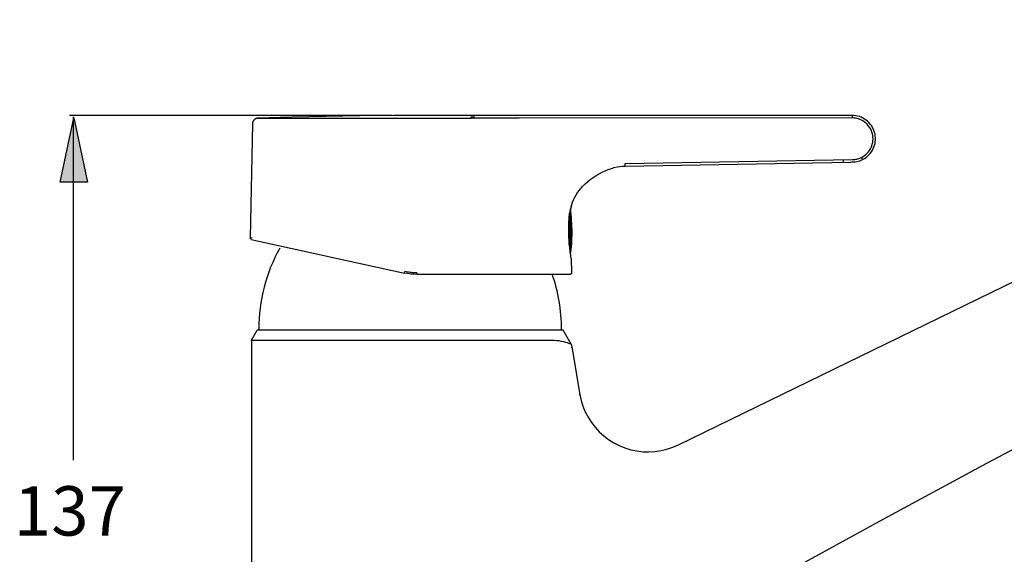
# Model space of a CAD drawing. Extents: x 57 to 160, y 86 to 210.
# Drawn here: x 61 to 109, y 183 to 209 of the extents above; entities that cross this region are included whole.
import ezdxf

# ---------------------------------------------------------------- set-up
doc = ezdxf.new("R2010")
doc.units = 0
doc.header["$MEASUREMENT"] = 0
doc.layers.add('BEMASSUNG', color=7, linetype='CONTINUOUS')
doc.layers.add('GEOMETRIE', color=7, linetype='CONTINUOUS')

msp = doc.modelspace()

# ---------------------------------------------------------------- hatches: boundary and pattern name
at = {"layer": 'BEMASSUNG'}
h = msp.add_hatch(color=250, dxfattribs=at)
h.dxf.hatch_style = 2
h.paths.add_polyline_path([(63.249, 203.985), (63.921, 200.844), (62.575, 200.844)])

# ---------------------------------------------------------------- linework, layer by layer
at = {"layer": 'BEMASSUNG', "color": 250}
for points in [[(63.249, 203.985), (63.921, 200.844), (62.575, 200.844), (63.249, 203.985)], [(78.794, 204.096), (63.036, 204.097)], [(63.237, 187.252), (63.238, 204.031)]]:
    msp.add_lwpolyline(points, dxfattribs=at)
at = {"layer": 'GEOMETRIE', "color": 250}
for points in [[(92.76, 188.006), (135.349, 208.779)], [(71.993, 203.802), (71.99, 203.795), (71.987, 203.788), (71.984, 203.781), (71.982, 203.774), (71.98, 203.767), (71.978, 203.759), (71.976, 203.752), (71.974, 203.745), (71.973, 203.737), (71.971, 203.73), (71.97, 203.722), (71.969, 203.714), (71.968, 203.706)], [(72.011, 203.834), (72.006, 203.826), (71.993, 203.801), (71.982, 203.774), (71.974, 203.747), (71.973, 203.737)], [(72.09, 203.917), (72.086, 203.913), (72.081, 203.909), (72.076, 203.906), (72.071, 203.902), (72.066, 203.898), (72.061, 203.894), (72.056, 203.889), (72.052, 203.885), (72.047, 203.88), (72.043, 203.875), (72.038, 203.871), (72.034, 203.866), (72.03, 203.86), (72.026, 203.855), (72.021, 203.849), (72.018, 203.845), (72.014, 203.839), (72.01, 203.832), (72.007, 203.826), (72.003, 203.821), (72, 203.814), (71.997, 203.808), (71.993, 203.802)], [(72.116, 203.932), (72.111, 203.929), (72.105, 203.926), (72.1, 203.923), (72.095, 203.92), (72.09, 203.916), (72.085, 203.913), (72.079, 203.909), (72.074, 203.905), (72.069, 203.9), (72.064, 203.896), (72.059, 203.892), (72.054, 203.887), (72.05, 203.882), (72.045, 203.878), (72.04, 203.873), (72.036, 203.867), (72.031, 203.862), (72.027, 203.856), (72.023, 203.852), (72.019, 203.846), (72.014, 203.839), (72.011, 203.834)], [(72.027, 203.856), (72.021, 203.849), (72.014, 203.839)], [(72.045, 203.878), (72.038, 203.871), (72.031, 203.862)], [(72.066, 203.898), (72.058, 203.891), (72.05, 203.882)], [(72.137, 203.942), (72.127, 203.938), (72.103, 203.924), (72.079, 203.909), (72.071, 203.902)], [(72.203, 203.962), (72.198, 203.961), (72.193, 203.96), (72.188, 203.959), (72.183, 203.958), (72.178, 203.957), (72.173, 203.955), (72.167, 203.954), (72.162, 203.952), (72.157, 203.95), (72.152, 203.948), (72.147, 203.947), (72.142, 203.945), (72.137, 203.942), (72.131, 203.94), (72.126, 203.938), (72.121, 203.934), (72.116, 203.932)], [(72.164, 203.953), (72.153, 203.949), (72.142, 203.945)], [(72.236, 203.965), (72.234, 203.965), (72.23, 203.965), (72.225, 203.965), (72.221, 203.964), (72.215, 203.963), (72.211, 203.963), (72.206, 203.963), (72.2, 203.962), (72.196, 203.96), (72.19, 203.96), (72.185, 203.958), (72.18, 203.957), (72.175, 203.956), (72.169, 203.954), (72.164, 203.953), (72.159, 203.951), (72.154, 203.949), (72.148, 203.947)], [(72.193, 203.96), (72.181, 203.958), (72.169, 203.954)], [(72.221, 203.964), (72.209, 203.963), (72.198, 203.961)], [(72.221, 203.964), (72.217, 203.964), (72.212, 203.963), (72.207, 203.963), (72.203, 203.962)], [(72.236, 203.965), (72.225, 203.965)], [(73.899, 204.017), (72.239, 203.965)], [(72.239, 203.965), (82.647, 203.967)], [(75.556, 204.056), (73.899, 204.017)], [(77.212, 204.082), (75.556, 204.056)], [(78.864, 204.095), (77.212, 204.082)], [(101.245, 204.096), (78.864, 204.095)], [(82.647, 203.967), (82.647, 204.033)], [(82.647, 204.033), (82.788, 204.032)], [(84.982, 203.975), (82.647, 203.967)], [(82.788, 204.032), (82.788, 203.967)], [(101.245, 203.978), (84.982, 203.975)], [(101.245, 204.096), (101.245, 203.978)], [(101.751, 201.946), (101.837, 201.994), (101.918, 202.047), (101.992, 202.108), (102.062, 202.174), (102.124, 202.245), (102.181, 202.32), (102.23, 202.398), (102.272, 202.48), (102.307, 202.563), (102.336, 202.649), (102.357, 202.736), (102.372, 202.825), (102.38, 202.916), (102.38, 203.006), (102.372, 203.096), (102.357, 203.185), (102.336, 203.273), (102.307, 203.359), (102.271, 203.445), (102.229, 203.527), (102.18, 203.606), (102.124, 203.68), (102.062, 203.75), (101.994, 203.814), (101.921, 203.873), (101.844, 203.925), (101.763, 203.97), (101.68, 204.01), (101.594, 204.041), (101.507, 204.066), (101.42, 204.083), (101.332, 204.093), (101.245, 204.096)], [(101.698, 202.053), (101.776, 202.096), (101.848, 202.145), (101.916, 202.199), (101.979, 202.259), (102.036, 202.325), (102.087, 202.394), (102.131, 202.466), (102.169, 202.541), (102.201, 202.619), (102.226, 202.697), (102.244, 202.778), (102.257, 202.861), (102.261, 202.947), (102.258, 203.034), (102.248, 203.12), (102.232, 203.201), (102.209, 203.28), (102.18, 203.357), (102.146, 203.431), (102.106, 203.501), (102.06, 203.568), (102.009, 203.632), (101.952, 203.691), (101.891, 203.746), (101.827, 203.794), (101.76, 203.837), (101.691, 203.874), (101.619, 203.906), (101.547, 203.931), (101.473, 203.952), (101.397, 203.966), (101.321, 203.975), (101.245, 203.978)], [(71.967, 203.688), (71.865, 198.117)], [(71.969, 203.718), (71.968, 203.687)], [(71.968, 203.698), (71.968, 203.69)], [(71.983, 203.775), (71.98, 203.768), (71.978, 203.762), (71.976, 203.754), (71.974, 203.747), (71.973, 203.74), (71.972, 203.732), (71.97, 203.725), (71.969, 203.718)], [(71.971, 203.73), (71.969, 203.718)], [(138.312, 202.704), (133.186, 200.184), (128.077, 197.631), (122.983, 195.045), (117.906, 192.426), (112.846, 189.774), (107.801, 187.089), (102.771, 184.372), (97.757, 181.621), (92.76, 178.836)], [(90.157, 201.754), (101.261, 201.946)], [(90.159, 201.63), (101.154, 201.825), (101.232, 201.826), (101.311, 201.829), (101.39, 201.836), (101.467, 201.848), (101.541, 201.865), (101.613, 201.889), (101.684, 201.915), (101.751, 201.946)], [(100.818, 201.819), (100.816, 201.939)], [(101.261, 201.946), (101.315, 201.949), (101.368, 201.953), (101.42, 201.961), (101.47, 201.971), (101.519, 201.984), (101.567, 201.998), (101.613, 202.015), (101.656, 202.033), (101.698, 202.053)], [(101.751, 201.946), (101.698, 202.053)], [(87.527, 199.643), (87.554, 199.75), (87.59, 199.859), (87.634, 199.97), (87.688, 200.082), (87.75, 200.193), (87.821, 200.305), (87.903, 200.417), (87.993, 200.529), (88.093, 200.641), (88.205, 200.753), (88.326, 200.862), (88.456, 200.968), (88.594, 201.07), (88.739, 201.165), (88.888, 201.253), (89.037, 201.332), (89.189, 201.402), (89.339, 201.462), (89.487, 201.514), (89.632, 201.555), (89.774, 201.587), (89.908, 201.61), (90.037, 201.625), (90.159, 201.63)], [(90.159, 201.63), (90.157, 201.754)], [(87.487, 199.525), (87.481, 199.506), (87.476, 199.486), (87.471, 199.465), (87.466, 199.443), (87.461, 199.42), (87.457, 199.396), (87.453, 199.372), (87.449, 199.347), (87.446, 199.32)], [(87.486, 199.523), (87.486, 197.398)], [(87.526, 199.642), (87.487, 199.525)], [(87.508, 197.255), (87.491, 197.364), (87.482, 197.429), (87.472, 197.499), (87.462, 197.575), (87.453, 197.656), (87.444, 197.742), (87.436, 197.831), (87.428, 197.925), (87.421, 198.021), (87.415, 198.121), (87.411, 198.221), (87.408, 198.324), (87.406, 198.425), (87.405, 198.528), (87.406, 198.628), (87.408, 198.728), (87.411, 198.825), (87.415, 198.918), (87.421, 199.007), (87.426, 199.094), (87.432, 199.174), (87.439, 199.25), (87.446, 199.32)], [(87.458, 199.405), (87.458, 197.613)], [(71.871, 198.092), (71.868, 198.1), (71.866, 198.109), (71.865, 198.117)], [(71.875, 198.115), (71.865, 198.117)], [(71.865, 198.117), (71.866, 198.108)], [(71.866, 198.108), (71.867, 198.102)], [(71.867, 198.102), (71.871, 198.093)], [(71.871, 198.093), (71.875, 198.084)], [(71.954, 198.098), (71.875, 198.115)], [(71.91, 198.062), (71.901, 198.063), (71.894, 198.067), (71.887, 198.072), (71.881, 198.078), (71.875, 198.084)], [(71.875, 198.084), (71.883, 198.076)], [(71.883, 198.076), (71.91, 198.062)], [(71.91, 198.039), (79.392, 196.396)], [(87.515, 197.211), (87.508, 197.255)], [(87.533, 197.108), (87.515, 197.211)], [(87.533, 197.108), (87.546, 196.411)], [(79.392, 196.419), (79.402, 196.475)], [(79.468, 196.461), (79.402, 196.475)], [(79.998, 196.411), (79.932, 196.411), (79.865, 196.413), (79.798, 196.418), (79.732, 196.423), (79.665, 196.431), (79.599, 196.439), (79.533, 196.449), (79.468, 196.461)], [(79.998, 196.411), (79.996, 196.353)], [(79.996, 196.353), (87.487, 196.353)], [(87.522, 196.363), (87.518, 196.361)], [(87.53, 196.371), (87.522, 196.363)], [(87.534, 196.376), (87.53, 196.371)], [(87.539, 196.382), (87.534, 196.376)], [(87.543, 196.391), (87.539, 196.382)], [(87.546, 196.411), (87.546, 196.404)], [(71.923, 193.127), (72.205, 193.615)], [(87.128, 193.615), (72.205, 193.615)], [(87.53, 192.92), (87.128, 193.615)], [(71.923, 193.127), (86.541, 193.128)], [(71.923, 193.127), (71.923, 167.062)], [(86.544, 193.128), (86.68, 193.123), (86.809, 193.113), (86.931, 193.099), (87.046, 193.078), (87.151, 193.054), (87.247, 193.028), (87.33, 193.002), (87.401, 192.975), (87.496, 192.936)], [(87.496, 192.936), (87.52, 192.925), (87.53, 192.92)], [(87.518, 192.756), (87.543, 192.781), (87.551, 192.79)], [(87.551, 192.79), (87.948, 190.473)], [(87.948, 190.473), (87.913, 190.43)], [(87.948, 190.473), (88.012, 190.181), (88.101, 189.897), (88.214, 189.621), (88.351, 189.355), (88.512, 189.103), (88.693, 188.868)], [(88.693, 188.868), (88.896, 188.648), (89.116, 188.447), (89.354, 188.267), (89.606, 188.107), (89.871, 187.971), (90.148, 187.859), (90.433, 187.772), (90.725, 187.71), (91.021, 187.674), (91.32, 187.664), (91.617, 187.682), (91.912, 187.724), (92.203, 187.793), (92.486, 187.888), (92.76, 188.006)]]:
    msp.add_lwpolyline(points, dxfattribs=at)
for points, knots in [([(87.5, 197.305), (87.5, 197.305), (87.5, 197.305), (87.5, 197.305), (87.547, 197.66), (87.571, 198.017), (87.571, 198.376), (87.571, 198.762), (87.543, 199.149), (87.488, 199.531)], [0, 0, 0, 0, 1, 1, 1, 2, 2, 2, 3, 3, 3, 3]), ([(73.302, 197.62), (72.629, 196.408), (72.275, 195.044), (72.275, 193.656), (72.275, 193.642), (72.275, 193.629), (72.275, 193.615)], [0, 0, 0, 0, 1, 1, 1, 2, 2, 2, 2]), ([(79.392, 196.419), (79.392, 196.419), (79.392, 196.419), (79.392, 196.419), (79.59, 196.375), (79.793, 196.353), (79.996, 196.353)], [0, 0, 0, 0, 1, 1, 1, 2, 2, 2, 2]), ([(87.058, 193.615), (87.058, 193.615), (87.058, 193.615), (87.058, 193.615), (87.058, 193.629), (87.058, 193.642), (87.058, 193.656), (87.058, 194.574), (86.903, 195.487), (86.599, 196.354)], [0, 0, 0, 0, 1, 1, 1, 2, 2, 2, 3, 3, 3, 3]), ([(87.49, 196.353), (87.49, 196.353), (87.49, 196.353), (87.49, 196.353), (87.49, 196.353), (87.49, 196.353), (87.49, 196.353), (87.521, 196.353), (87.546, 196.378), (87.546, 196.409), (87.546, 196.41), (87.546, 196.41), (87.546, 196.41)], [0, 0, 0, 0, 1, 1, 1, 2, 2, 2, 3, 3, 3, 4, 4, 4, 4]), ([(87.53, 192.92), (87.53, 192.92), (87.53, 192.92), (87.53, 192.92), (87.536, 192.876), (87.544, 192.833), (87.551, 192.789)], [0, 0, 0, 0, 1, 1, 1, 2, 2, 2, 2])]:
    msp.add_open_spline(points, degree=3, knots=knots, dxfattribs=at)

# ---------------------------------------------------------------- texts
at = {"layer": 'BEMASSUNG', "color": 250, "insert": (60.318, 183.575), "char_height": 2.41127, "attachment_point": 7}
msp.add_mtext('\\fArial|b0|i0|c0|p34;\\W1;137', dxfattribs=at)

doc.saveas('drawing.dxf')
